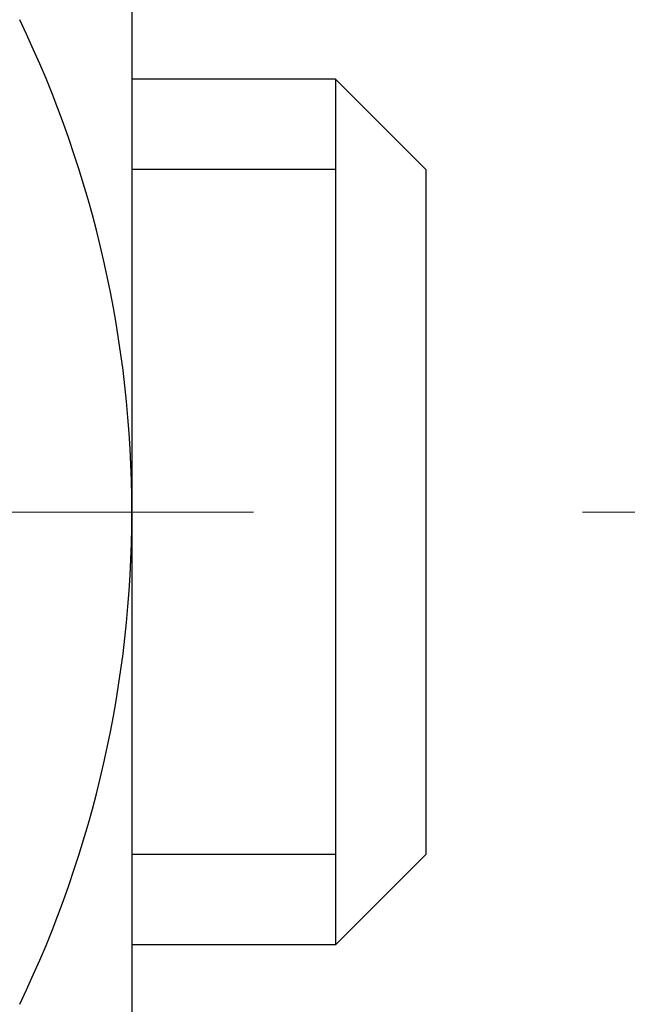
# Model space of a CAD drawing. Extents: x 13 to 3254, y -85 to 1977.
# Drawn here: x 179 to 180, y -61 to -60 of the extents above; entities that cross this region are included whole.
import ezdxf

# ---------------------------------------------------------------- set-up
doc = ezdxf.new("R2010")
doc.units = 0
doc.header["$LTSCALE"] = 5
doc.header["$MEASUREMENT"] = 0
doc.linetypes.add('CENTERX2', pattern=[4, 2.5, -0.5, 0.5, -0.5])
doc.layers.get('DEFPOINTS').update_dxf_attribs({"linetype": 'CONTINUOUS'})
for name, color, linetype, lineweight in [('CENTERLINE - L', 1, 'CENTERX2', 18), ('CONCRETE - H', 130, 'CONTINUOUS', 9), ('DECK COAT - H', 20, 'CONTINUOUS', 20), ('DIMS', 50, 'CONTINUOUS', 25), ('MIG FOOT - H', 251, 'CONTINUOUS', 20), ('MIG RETAINER - H', 251, 'CONTINUOUS', 20), ('PVC SIDESHEET - H', 170, 'CONTINUOUS', 20), ('SCREW - L', 1, 'CONTINUOUS', 25)]:
    doc.layers.add(name, color=color, linetype=linetype, lineweight=lineweight)
doc.dimstyles.get("Standard").update_dxf_attribs({"dimtxt": 0.18, "dimasz": 0.18, "dimexe": 0.18, "dimexo": 0.0625, "dimgap": 0.09, "dimtad": 0, "dimtih": 1, "dimtoh": 1, "dimdec": 4, "dimzin": 0, "dimdsep": 46, "dimtxsty": 'Standard', "dimcen": 0.09, "dimadec": 0, "dimazin": 0, "dimtfac": 1, "dimtdec": 4, "dimtofl": 0, "dimtmove": 0, "dimatfit": 3, "dimfxl": 1, "dimtolj": 1, "dimtzin": 0, "dimarcsym": 0})
pattern_1 = [(45, (-5.002386927800956, -202.2904333713735), (-0.003479849246914297, 0.003479849246914297), [])]

# ---------------------------------------------------------------- blocks, each defined once
blk = doc.blocks.new('*D42')
at = {"layer": 'DEFPOINTS', "color": 0, "transparency": 16777216}
for p in [(184.2837935231585, -58.57390142941688), (178.7837935231605, -63.57393459997562), (186.670233049148, -63.57393459997562)]:
    blk.add_point(p, dxfattribs=at)
at = {"layer": 'DIMS', "color": 0, "lineweight": -2, "transparency": 16777216}
for p, q in [((184.5937935231585, -58.57390142941688), (186.980233049148, -58.57390142941688)), ((186.670233049148, -58.88390142941688), (186.670233049148, -60.3989021971262)), ((186.670233049148, -63.26393459997561), (186.670233049148, -61.84556886379287)), ((179.0937935231605, -63.57393459997562), (186.980233049148, -63.57393459997562))]:
    blk.add_line(p, q, dxfattribs=at)
at = {"layer": 'DIMS', "color": 0, "transparency": 16777216}
for points in [[(186.6185663824813, -58.88390142941688), (186.7218997158147, -58.88390142941688), (186.670233049148, -58.57390142941688)], [(186.6185663824813, -63.26393459997561), (186.7218997158147, -63.26393459997561), (186.670233049148, -63.57393459997562)]]:
    blk.add_solid(points, dxfattribs=at)
at = {"layer": 'DIMS', "color": 0, "transparency": 16777216, "insert": (186.670233049148, -61.12223553045951), "char_height": 0.31, "attachment_point": 5}
blk.add_mtext('\\A1;5 IN\\P [127.0mm]', dxfattribs=at)
blk = doc.blocks.new('*D45')
at = {"layer": 'DEFPOINTS', "color": 0, "transparency": 16777216}
for p in [(188.2837935231609, -59.07386891490839), (178.7838002040783, -59.994516420759), (178.7838002040783, -61.07393535805308)]:
    blk.add_point(p, dxfattribs=at)
at = {"layer": 'DIMS', "color": 0, "lineweight": -2, "transparency": 16777216}
for p, q in [((188.2837935231609, -59.38386891490839), (188.2837935231609, -60.304516420759)), ((178.7838002040783, -60.76393535805308), (178.7838002040783, -59.684516420759)), ((179.0938002040783, -59.994516420759), (182.5401363267671, -59.994516420759)), ((187.9737935231609, -59.994516420759), (185.6401363267672, -59.994516420759))]:
    blk.add_line(p, q, dxfattribs=at)
at = {"layer": 'DIMS', "color": 0, "transparency": 16777216}
for points in [[(179.0938002040783, -59.94284975409233), (179.0938002040783, -60.04618308742567), (178.7838002040783, -59.994516420759)], [(187.9737935231609, -59.94284975409233), (187.9737935231609, -60.04618308742567), (188.2837935231609, -59.994516420759)]]:
    blk.add_solid(points, dxfattribs=at)
at = {"layer": 'DIMS', "color": 0, "transparency": 16777216, "insert": (184.0901363267672, -59.994516420759), "char_height": 0.31, "attachment_point": 5}
blk.add_mtext('\\A1;9 1/2 IN\\P [241.3mm]', dxfattribs=at)

msp = doc.modelspace()

# ---------------------------------------------------------------- hatches: boundary and pattern name
at = {"layer": 'CONCRETE - H'}
h = msp.add_hatch(dxfattribs=at)
h.set_pattern_fill('AR-CONC', color=256, scale=0.217)
h.set_pattern_definition([(49.99999999999999, (0, 0), (1.556454596243635, -0.1361721329122314), [0.16275, -1.79025]), (355, (0, 0), (-0.30109039394021, 1.632256930129026), [0.1302, -1.4322]), (100.45144446, (0.12970454777, -0.01134767648), (1.255364197397833, 1.496084780401926), [0.13831621664, -1.52147838304]), (46.18420000000002, (0, 0.434), (2.315913687557312, -0.3591768393209761), [0.244125, -2.685375]), (96.63563549, (0.19299273665, 0.40406852381), (2.028216422113076, 2.113837363680775), [0.20747444214, -2.282218859199999]), (351.1841639899999, (0, 0.434), (2.028216420768858, 2.113837362585878), [0.1953, -2.14830000217]), (21, (0.217, 0.3255), (1.295288303097062, -0.8736829927437852), [0.16275, -1.79025]), (326.0000000000001, (0.217, 0.3255), (0.5279942702698324, 1.573575597751671), [0.1302, -1.4322]), (71.45144474, (0.32494069118, 0.25269308442), (1.823282557504037, 0.6998926015897878), [0.1383162123, -1.52147838304]), (37.50000000000001, (0, 0), (0.02638688603852075, 0.7223796628139459), [0, -1.41484, 0, -1.4539, 0, -1.437625]), (7.499999999999999, (0, 0), (0.5708608962494625, 0.8558734147847217), [0, -0.82894, 0, -1.38229, 0, -0.547925]), (327.5, (-0.48391, 0), (1.158394686494127, -0.04894407166360407), [0, -0.5425, 0, -1.6926, 0, -2.24595]), (317.5, (-0.70091, 0), (1.265513987472978, 0.2172278116611295), [0, -0.70525, 0, -1.12406, 0, -1.59495])])
edge = h.paths.add_edge_path()
edge.add_spline(control_points=[(188.5386857454838, -58.57393459997579), (188.6765897746629, -58.90643566067121), (189.1790641183596, -60.1037336885292), (186.3078308905291, -59.363770242737), (185.3302695960517, -61.45822639519876), (185.6349916802665, -62.65627066375384), (185.895009134752, -63.28464890318628)], knot_values=[0, 0, 0, 0, 0.8976278745051537, 3.234769126600763, 4.894874835587563, 6.877130241027118, 6.877130241027118, 6.877130241027118, 6.877130241027118], degree=3, periodic=0)
edge.add_line((185.8949988687899, -63.28464890318649), (185.40200748273, -63.28464890318787))
edge.add_line((185.40200748273, -63.28464890318787), (185.40200748273, -63.08779889467486))
edge.add_line((185.40200748273, -63.08779889467486), (184.73232378273, -63.08779889467485))
edge.add_arc((184.73232378273, -63.04842889467512), 0.03936999999973523, 239.9999999998962, 270.00000000012403, ccw=False)
edge.add_line((184.71263878273, -63.08252431482184), (184.5768778751121, -63.00414271826319))
edge.add_arc((184.5217598751125, -63.09960989467443), 0.1102359999995308, 420.000000000068, 449.9999999999704)
edge.add_line((184.5217598751125, -62.9893738946749), (183.6138019340836, -62.9893738946749))
edge.add_arc((183.6138019340835, -62.95000389467479), 0.03937000000011182, 239.9999999667406, 270.00000000008276, ccw=False)
edge.add_line((183.5941169340637, -62.98409931481045), (182.9140297479245, -62.59145131200414))
edge.add_arc((182.8540298071971, -62.69537439467928), 0.1199999999999835, 420.0000326786826, 450)
edge.add_line((182.8540298071971, -62.57537439467929), (182.6425884246375, -62.5753743946792))
edge.add_arc((182.6425884246374, -62.53600439467906), 0.03937000000014024, 225.0000000000073, 270.0000000001654, ccw=False)
edge.add_line((182.614749630662, -62.56384318865447), (182.4982831065296, -62.44737666452203))
edge.add_arc((182.2485811322227, -62.69707863882845), 0.3531319186158823, 404.9999999999356, 436.0979991088823)
edge.add_arc((181.9592965391396, -63.86584841226868), 1.557170273114089, 436.0979991089303, 463.902000891074)
edge.add_arc((181.670011946056, -62.69707863882906), 0.3531319186163584, 463.9020008910368, 495.0000000000073)
edge.add_line((181.420309971749, -62.44737666452205), (181.3038434476163, -62.5638431886545))
edge.add_arc((181.2760046536411, -62.53600439467939), 0.03936999999978212, 270, 315.00000000009504, ccw=False)
edge.add_line((181.2760046536411, -62.57537439467917), (179.5650995511569, -62.5753743946792))
edge.add_arc((179.565099551157, -62.5360043946792), 0.03937000000000523, 179.9999999999793, 269.99999999991724, ccw=False)
edge.add_line((179.525729551157, -62.53600439467918), (179.5257295511572, -61.2315208373082))
edge.add_line((179.5257295511572, -61.2315208373082), (179.5257295511569, -61.22022226907167))
edge.add_arc((179.5650995511569, -61.22022226907171), 0.03937000000004787, 467.30237723696587, 539.999999999938, ccw=False)
edge.add_line((179.5533903427867, -61.18263382218511), (179.5706632838802, -61.17610782539028))
edge.add_line((179.5706632838802, -61.17610782539028), (179.5878398800546, -61.16939344532189))
edge.add_line((179.5878398800546, -61.16939344532189), (179.604823786391, -61.16230229870642))
edge.add_line((179.604823786391, -61.16230229870642), (179.6215186579706, -61.15464600227035))
edge.add_line((179.6215186579706, -61.15464600227035), (179.6378281498742, -61.14623617274013))
edge.add_line((179.6378281498742, -61.14623617274013), (179.6536670641991, -61.13692060101918))
edge.add_line((179.6536670641991, -61.13692060101918), (179.669007593509, -61.12673332093949))
edge.add_line((179.669007593509, -61.12673332093949), (179.6838403476749, -61.1157681339793))
edge.add_line((179.6838403476749, -61.1157681339793), (179.6981559450962, -61.10411886929425))
edge.add_line((179.6981559450962, -61.10411886929425), (179.7119450006909, -61.0918793048133))
edge.add_line((179.7119450006909, -61.0918793048133), (179.7251962798745, -61.07911600321607))
edge.add_line((179.7251962798745, -61.07911600321607), (179.7378936614273, -61.06582362033033))
edge.add_line((179.7378936614273, -61.06582362033033), (179.7500237890209, -61.05199554424634))
edge.add_line((179.7500237890209, -61.05199554424634), (179.7615865796105, -61.03766417506129))
edge.add_line((179.7615865796105, -61.03766417506129), (179.7725850406921, -61.02287099639604))
edge.add_line((179.7725850406921, -61.02287099639604), (179.7830221797615, -61.00765749187129))
edge.add_line((179.7830221797615, -61.00765749187129), (179.7929010043145, -60.99206514510782))
edge.add_line((179.7929010043145, -60.99206514510782), (179.8022245218472, -60.97613543972646))
edge.add_line((179.8022245218472, -60.97613543972646), (179.8109958034887, -60.95990981747259))
edge.add_line((179.8109958034887, -60.95990981747259), (179.8192230480441, -60.94342634571304))
edge.add_line((179.8192230480441, -60.94342634571304), (179.8269232637526, -60.92671729457545))
edge.add_line((179.8269232637526, -60.92671729457545), (179.8341143271371, -60.90981436279414))
edge.add_line((179.8341143271371, -60.90981436279414), (179.8408145913581, -60.89274776360169))
edge.add_line((179.8408145913581, -60.89274776360169), (179.8470469671191, -60.87553350606426))
edge.add_line((179.8470469671191, -60.87553350606426), (179.852836897225, -60.85817970762822))
edge.add_line((179.852836897225, -60.85817970762822), (179.858209851625, -60.84069440114347))
edge.add_line((179.858209851625, -60.84069440114347), (179.8631913002674, -60.82308561945992))
edge.add_line((179.8631913002674, -60.82308561945992), (179.8678067131013, -60.80536139542748))
edge.add_line((179.8678067131013, -60.80536139542748), (179.8720815600753, -60.78752976189604))
edge.add_line((179.8720815600753, -60.78752976189604), (179.8760413111382, -60.76959875171552))
edge.add_line((179.8760413111382, -60.76959875171552), (179.8797114362386, -60.75157639773583))
edge.add_line((179.8797114362386, -60.75157639773583), (179.8831174053255, -60.73347073280688))
edge.add_line((179.8831174053255, -60.73347073280688), (179.8862846883475, -60.71528978977854))
edge.add_line((179.8862846883475, -60.71528978977854), (179.8892387552535, -60.69704160150074))
edge.add_line((179.8892387552535, -60.69704160150074), (179.8920050759921, -60.6787342008234))
edge.add_line((179.8920050759921, -60.6787342008234), (179.8946091205121, -60.66037562059641))
edge.add_line((179.8946091205121, -60.66037562059641), (179.8970763587624, -60.64197389366969))
edge.add_line((179.8970763587624, -60.64197389366969), (179.8994322606916, -60.6235370528931))
edge.add_line((179.8994322606916, -60.6235370528931), (179.9017022962485, -60.60507313111658))
edge.add_line((179.9017022962485, -60.60507313111658), (179.9039119353818, -60.58659016119007))
edge.add_line((179.9039119353818, -60.58659016119007), (179.9060866480403, -60.56809617596342))
edge.add_line((179.9060866480403, -60.56809617596342), (179.9060866480403, -60.55436084363338))
edge.add_line((179.9060866480403, -60.55436084363338), (179.9039119353818, -60.53586685840672))
edge.add_line((179.9039119353818, -60.53586685840672), (179.9017022962485, -60.51738388848018))
edge.add_line((179.9017022962485, -60.51738388848018), (179.8994322606916, -60.49891996670367))
edge.add_line((179.8994322606916, -60.49891996670367), (179.8970763587624, -60.48048312592708))
edge.add_line((179.8970763587624, -60.48048312592708), (179.8946091205121, -60.46208139900035))
edge.add_line((179.8946091205121, -60.46208139900035), (179.8920050759921, -60.44372281877337))
edge.add_line((179.8920050759921, -60.44372281877337), (179.8892387552535, -60.42541541809602))
edge.add_line((179.8892387552535, -60.42541541809602), (179.8862846883475, -60.40716722981823))
edge.add_line((179.8862846883475, -60.40716722981823), (179.8831174053255, -60.38898628678992))
edge.add_line((179.8831174053255, -60.38898628678992), (179.8797114362386, -60.37088062186093))
edge.add_line((179.8797114362386, -60.37088062186093), (179.8760413111382, -60.35285826788125))
edge.add_line((179.8760413111382, -60.35285826788125), (179.8720815600753, -60.33492725770076))
edge.add_line((179.8720815600753, -60.33492725770076), (179.8678067131013, -60.31709562416931))
edge.add_line((179.8678067131013, -60.31709562416931), (179.8631913002674, -60.29937140013688))
edge.add_line((179.8631913002674, -60.29937140013688), (179.858209851625, -60.28176261845333))
edge.add_line((179.858209851625, -60.28176261845333), (179.852836897225, -60.26427731196857))
edge.add_line((179.852836897225, -60.26427731196857), (179.8470469671191, -60.24692351353254))
edge.add_line((179.8470469671191, -60.24692351353254), (179.8408145913581, -60.2297092559951))
edge.add_line((179.8408145913581, -60.2297092559951), (179.8341143271371, -60.21264265680263))
edge.add_line((179.8341143271371, -60.21264265680263), (179.8269232637526, -60.19573972502131))
edge.add_line((179.8269232637526, -60.19573972502131), (179.8192230480441, -60.17903067388373))
edge.add_line((179.8192230480441, -60.17903067388373), (179.8109958034887, -60.16254720212417))
edge.add_line((179.8109958034887, -60.16254720212417), (179.8022245218471, -60.1463215798703))
edge.add_line((179.8022245218471, -60.1463215798703), (179.7929010043145, -60.13039187448892))
edge.add_line((179.7929010043145, -60.13039187448892), (179.7830221797614, -60.11479952772548))
edge.add_line((179.7830221797614, -60.11479952772548), (179.772585040692, -60.09958602320073))
edge.add_line((179.772585040692, -60.09958602320073), (179.7615865796104, -60.08479284453544))
edge.add_line((179.7615865796104, -60.08479284453544), (179.7500237890209, -60.07046147535043))
edge.add_line((179.7500237890209, -60.07046147535043), (179.7378936614273, -60.05663339926643))
edge.add_line((179.7378936614273, -60.05663339926643), (179.7251962798744, -60.04334101638072))
edge.add_line((179.7251962798744, -60.04334101638072), (179.7119450006909, -60.03057771478349))
edge.add_line((179.7119450006909, -60.03057771478349), (179.6981559450961, -60.01833815030251))
edge.add_line((179.6981559450961, -60.01833815030251), (179.6838403476749, -60.00668888561749))
edge.add_line((179.6838403476749, -60.00668888561749), (179.669007593509, -59.9957236986573))
edge.add_line((179.669007593509, -59.9957236986573), (179.6536670641991, -59.98553641857761))
edge.add_line((179.6536670641991, -59.98553641857761), (179.6378281498742, -59.97622084685663))
edge.add_line((179.6378281498742, -59.97622084685663), (179.6215186579705, -59.96781101732644))
edge.add_line((179.6215186579705, -59.96781101732644), (179.604823786391, -59.96015472089037))
edge.add_line((179.604823786391, -59.96015472089037), (179.5878398800546, -59.95306357427491))
edge.add_line((179.5878398800546, -59.95306357427491), (179.5706632838802, -59.94634919420652))
edge.add_line((179.5706632838802, -59.94634919420652), (179.5533903427867, -59.93982319741168))
edge.add_arc((179.565099551157, -59.90223475052504), 0.03937000000010585, 180.0000000000414, 252.69762276297348, ccw=False)
edge.add_line((179.5257295511569, -59.90223475052507), (179.5257295511569, -59.71299970166636))
edge.add_line((179.5257295511569, -59.71299970166636), (179.4273045511572, -59.71299970166636))
edge.add_line((179.4273045511572, -59.71299970166636), (179.4275686547633, -59.71299970166637))
edge.add_arc((179.4666745511572, -59.70844714554615), 0.03936999999996848, 122.9031521393446, 186.6402612610763, ccw=False)
edge.add_line((179.4452879545213, -59.67539248801754), (179.7605058949771, -59.47144425654451))
edge.add_arc((179.5828160511557, -59.27275190311681), 0.2665564328766554, 311.8061494065296, 360.0000000001619)
edge.add_line((179.8493724840324, -59.27275190311605), (179.8493724840322, -59.22353830076646))
edge.add_line((179.8493724840322, -59.22353830076646), (179.9391161889413, -59.22353830076646))
edge.add_line((179.9391161889413, -59.22353830076646), (179.9391161889413, -59.27723217335689))
edge.add_line((179.9391161889413, -59.27723217335689), (180.1379350865793, -59.27723217335691))
edge.add_arc((180.1379350865793, -59.19849201587658), 0.07874015748032548, 270, 359.9999999999948)
edge.add_line((180.2166752440596, -59.19849201587659), (180.2166752440596, -59.07386891490839))
edge.add_line((180.2166752440596, -59.07386891490839), (188.2837935231611, -59.07386891490839))
edge.add_line((188.2837935231611, -59.07386891490839), (188.2837935231611, -58.57393459997579))
edge.add_line((188.2837935231611, -58.57393459997579), (188.5386857454838, -58.57393459997579))
h.paths.add_polyline_path([(182.9276363267672, -60.48534975409233), (185.4076363267671, -60.48534975409233), (185.4076363267671, -59.50368308742566), (182.9276363267672, -59.50368308742566)], flags=24)
at = {"layer": 'DECK COAT - H'}
h = msp.add_hatch(dxfattribs=at)
h.set_pattern_fill('ANSI31', color=256, scale=0.03937, style=0)
h.set_pattern_definition(pattern_1)
h.paths.add_polyline_path([(179.6311047967258, -60.61924671132068), (179.6315884735107, -60.61566967551282), (179.6320678928795, -60.61208379060419), (179.6325433350399, -60.60848895273843), (179.6330150801993, -60.60488505805908), (179.6334834085655, -60.60127200270976), (179.6339485990651, -60.59764969573088), (179.6344108832507, -60.59401859329689), (179.6348705280165, -60.59037899445811), (179.6353278293978, -60.58673093893653), (179.63578308343, -60.58307446645416), (179.6362365861484, -60.57940961673303), (179.6366886335883, -60.57573642949511), (179.6371395217849, -60.57205494446247), (179.6375863619789, -60.56839131340497, 0.06075811873688682), (179.6375895467733, -60.55409181823991), (179.6371395217847, -60.55040207513441), (179.6366886335881, -60.54672059010174), (179.6362365861483, -60.54304740286385), (179.63578308343, -60.53938255314272), (179.6353278293978, -60.53572608066035), (179.6348705280165, -60.53207802513877), (179.6344108832507, -60.52843842629999), (179.6337774033884, -60.52346263361189), (179.7046709308756, -60.51919248443632), (179.7049434052201, -60.52133708406494), (179.7056283773035, -60.52679009767344), (179.7063072079387, -60.53224862292829), (179.7069808714896, -60.53771257012876), (179.7076503423207, -60.543181849574), (179.708316594796, -60.54865637156318), (179.7089806032796, -60.55413604639553, -0.0603675126623075), (179.7089777788245, -60.56834428178301), (179.708316594796, -60.57380064803372), (179.7076503423207, -60.57927517002294), (179.7069808714897, -60.58474444946815), (179.7063072079387, -60.59020839666861), (179.7056283773035, -60.5956669219235), (179.7049434052203, -60.60111993553197), (179.7042513050321, -60.60656733942868), (179.7035510986317, -60.61200903589013), (179.7028418421654, -60.61744494640466), (179.7021225922846, -60.62287499276836), (179.7013924056412, -60.62829909677738), (179.7006503388872, -60.63371718022786), (179.6998954486741, -60.63912916491587), (179.6991267916538, -60.64453497263757), (179.6983434244782, -60.64993452518907), (179.6975444037989, -60.65532774436649), (179.6967287862679, -60.66071455196594), (179.6958956285369, -60.66609486978355), (179.6950439872576, -60.67146861961548), (179.6941729190821, -60.67683572325778), (179.6932814806618, -60.68219610250661), (179.6923687286489, -60.6875496791581), (179.6914337196949, -60.69289637500835), (179.6904758863702, -60.69823764731778), (179.6894946037881, -60.70357446035312), (179.6884887887506, -60.70890576862392), (179.6874573578594, -60.71423052579165), (179.6863992277167, -60.71954768551781), (179.6853133149241, -60.72485620146382), (179.6841985360839, -60.73015502729119), (179.6830538077979, -60.73544311666136), (179.681878046668, -60.7407194232358), (179.6806701692963, -60.74598290067603), (179.6794290922846, -60.75123250264345), (179.6781537322348, -60.75646718279957), (179.676843005749, -60.76168589480586), (179.6756322648526, -60.7663607898604), (179.6078282692667, -60.74552302843394), (179.6086739679207, -60.74219709310917), (179.6094754254586, -60.73897896051939), (179.6102642421096, -60.73574560915891), (179.611040644604, -60.73249740216666), (179.6118048596718, -60.72923470268158), (179.6125571140435, -60.72595787384257), (179.6132976344492, -60.72266727878853), (179.6140266476193, -60.71936328065844), (179.614744380284, -60.71604624259122), (179.6154510591735, -60.71271652772573), (179.6161469110181, -60.70937449920093), (179.6168321625481, -60.70602052015575), (179.6175070404936, -60.70265495372909), (179.6181717715852, -60.6992781630599), (179.6188265825528, -60.69589051128709), (179.6194717001269, -60.69249236154958), (179.6201073510376, -60.6890840769863), (179.6207337620153, -60.68566602073615), (179.6213511597901, -60.68223855593807), (179.621959385558, -60.67880304451138), (179.6225583101789, -60.67536055338401), (179.6231482138544, -60.67191097871502), (179.6237293767925, -60.66845421664799), (179.6243020792004, -60.66499016332649), (179.6248666012859, -60.66151871489411), (179.6254232232565, -60.65803976749443), (179.6259722253198, -60.65455321727104), (179.6265138876835, -60.65105896036751), (179.6270484905552, -60.64755689292743), (179.6275763141423, -60.64404691109438), (179.6280976386527, -60.64052891101194), (179.6286127442938, -60.63700278882369), (179.6291219112731, -60.63346844067321), (179.6296254197984, -60.6299257627041), (179.6301235500773, -60.62637465105992), (179.6306165823171, -60.62281500188426)])
h.paths.add_polyline_path([(179.5258240926709, -60.223955820402), (179.5240009134976, -60.2223977462739), (179.5221741990806, -60.2208818776203), (179.5203449066058, -60.21940879661231), (179.5185139932591, -60.21797908542111), (179.5166824426146, -60.21659333430817), (179.514851863433, -60.21525226354696), (179.513023782677, -60.21395641754161), (179.5111995435614, -60.21270626286933), (179.5093804893016, -60.21150226610744), (179.5075682494908, -60.21034504099008), (179.5057672576121, -60.20923652784806), (179.5039770462167, -60.20817589873842), (179.5021955599991, -60.20716147913986), (179.5004207436535, -60.20619159453115), (179.4986517259612, -60.20526502228357), (179.4968922875835, -60.20438221659855), (179.4951246932324, -60.20353522744297), (179.4933266763174, -60.2027143553308), (179.4914759702478, -60.20190990077596), (179.4895504084313, -60.20111235009021), (179.4875363944645, -60.20031703406887), (179.4854335359404, -60.19952441094036), (179.483242484731, -60.19873517998609), (179.4809638927078, -60.19795004048761), (179.478598411743, -60.19716969172639), (179.4761470694913, -60.19639495160105), (179.4736129197766, -60.19562683209735), (179.4709968788409, -60.19486494692195), (179.4682994032017, -60.19410870888599), (179.4655209493764, -60.19335753080061), (179.4626619738822, -60.19261082547699), (179.4597229332367, -60.19186800572625), (179.4567042839571, -60.19112848435957), (179.4536064825608, -60.19039167418809), (179.4504294586783, -60.18965655796099), (179.4471729751224, -60.18892079980303), (179.4438388928324, -60.18818258769731), (179.4404291736994, -60.18744016024475), (179.4369457796146, -60.18669175604624), (179.4333906724691, -60.18593561370263), (179.429765814154, -60.18516997181486), (179.4281454671546, -60.18480545726455, -0.01216223081922574), (179.4182188630936, -60.18268943401308), (179.4385361450374, -60.11462395973878, 0.00498223423146265), (179.441229786716, -60.11515784038055), (179.4461116913109, -60.1161920542274), (179.4515286279735, -60.1173410423991), (179.4568968717097, -60.1184969310432), (179.4622129416919, -60.11966731502586), (179.4674733570923, -60.12085978921316), (179.4726742039351, -60.12208214741609), (179.4778112281469, -60.1233417447615), (179.4828816810812, -60.12464464928668), (179.487882890039, -60.12599687840274), (179.4928121823213, -60.12740444952091), (179.4976668852289, -60.12887338005227), (179.5024443260629, -60.13040968740806), (179.507141832124, -60.13201938899938), (179.5117567307133, -60.13370850223744), (179.5162863491318, -60.13548304453336), (179.5207283109691, -60.13734921030856), (179.525096656381, -60.13932084294818), (179.5294051177916, -60.14140527296341), (179.533660425352, -60.14360451785647), (179.5378693092136, -60.14592059512968), (179.5420384995275, -60.14835552228531), (179.5461746376931, -60.15091126783763), (179.5502737316659, -60.15358385355553), (179.5543291340517, -60.15636758505512), (179.5583390400313, -60.15925939085015), (179.5623016447856, -60.16225619945455), (179.5662151434955, -60.16535493938208), (179.5700777308887, -60.16855253981409), (179.5738874533764, -60.17184604022559), (179.5776424116082, -60.17523201324526), (179.5813408363743, -60.17870675357973), (179.5849809584644, -60.18226655593553), (179.5885610086684, -60.1859077150193), (179.592079217776, -60.18962652553758), (179.5955338165773, -60.19341928219698), (179.5989230358621, -60.19728227970408), (179.6022451064202, -60.20121181276544), (179.6054982590416, -60.20520417608766), (179.608680724516, -60.20925566437732), (179.6117907336333, -60.21336257234101), (179.6148262107204, -60.21752099523248), (179.6177869502761, -60.22172872100246), (179.6206742186945, -60.22598476768597), (179.6234892842228, -60.23028815479758), (179.6262334151082, -60.23463790185188), (179.6289078795974, -60.23903302836338), (179.6315139459378, -60.2434725538467), (179.6340528823762, -60.24795549781633), (179.6365259571599, -60.25248087978692), (179.6389344385357, -60.25704771927299), (179.6412795947509, -60.26165503578908), (179.6435626940524, -60.26630184884978), (179.6457850046872, -60.27098717796964), (179.6479477949026, -60.27571004266325), (179.6484639633557, -60.27687735933641), (179.5837447893251, -60.30573943084617), (179.5828546984135, -60.30375548428874), (179.5816482951461, -60.30112996796645), (179.5804242648153, -60.29852918096724), (179.5791824086893, -60.29595323207973), (179.5779227047306, -60.29340244508997), (179.5766453294338, -60.29087731250674), (179.5753500907524, -60.28837781569244), (179.5740367839479, -60.28590391955261), (179.5727052042823, -60.28345558899277), (179.5713551470174, -60.28103278891838), (179.569986407415, -60.27863548423501), (179.5685987807369, -60.27626363984815), (179.5671920622448, -60.27391722066331), (179.5657660472007, -60.27159619158603), (179.5643205308663, -60.26930051752181), (179.5628553085034, -60.26703016337613), (179.5613701753738, -60.26478509405457), (179.5598649267393, -60.2625652744626), (179.5583389118198, -60.26037016547907), (179.5567892214526, -60.25819663859578), (179.5552161349695, -60.25604510591189), (179.5536205843466, -60.2539167119822), (179.5520035015596, -60.25181260136149), (179.5503658185846, -60.24973391860458), (179.5487084673974, -60.24768180826622), (179.547032379974, -60.2456574149012), (179.5453384882903, -60.24366188306432), (179.543627724322, -60.24169635731037), (179.5419010200454, -60.23976198219411), (179.5401593074361, -60.23785990227036), (179.5384035184701, -60.23599126209389), (179.5366345851233, -60.23415720621948), (179.5348534583764, -60.23235889717041), (179.5330623132099, -60.23059852823677), (179.5312628468701, -60.22887745392195), (179.5294560165432, -60.22719625639716), (179.5276427794149, -60.22555551783346)])
h.paths.add_polyline_path([(179.2580105191961, -59.71299970166648), (179.3288765191962, -59.71299970166642), (179.3288765191962, -59.88332950324333), (179.2580105191961, -59.88332950324327)])
h = msp.add_hatch(dxfattribs=at)
h.set_pattern_fill('ANSI31', color=256, scale=0.03937, style=0)
h.set_pattern_definition(pattern_1)
h.paths.add_polyline_path([(179.454860519201, -62.17639923070796), (179.525726519201, -62.17639923070801), (179.5257265192008, -62.41261923070802), (179.4548605192008, -62.41261923070796)])
h.paths.add_polyline_path([(179.4548605192012, -61.70395923070795), (179.5257265192012, -61.70395923070801), (179.5257265192011, -61.94017923070801), (179.4548605192011, -61.94017923070795)])
h.paths.add_polyline_path([(179.4548605192014, -61.23152083730825), (179.5257265192014, -61.23152083730831), (179.5257265192013, -61.46773923070801), (179.4548605192013, -61.46773923070795)])
h.paths.add_polyline_path([(179.7247561050012, -60.96723721014045), (179.7348105844846, -60.95115621188405), (179.7442088375499, -60.93469193366052), (179.7529767884969, -60.91786997685399), (179.7611397941373, -60.90072170993933), (179.768723204565, -60.88327856965869), (179.7757523698742, -60.86557199275431), (179.7781174892413, -60.85904505256262), (179.843744389416, -60.88464708206477), (179.8408115593971, -60.8927477636018), (179.8341112951761, -60.90981436279425), (179.8269202317917, -60.92671729457557), (179.8192200160832, -60.94342634571315), (179.8109927715277, -60.95990981747271), (179.8022214898862, -60.97613543972658), (179.7928979723536, -60.99206514510793), (179.7830191478005, -61.0076574918714), (179.7725820087311, -61.02287099639615), (179.7615835476495, -61.03766417506141), (179.7500207570599, -61.05199554424645), (179.7378906294663, -61.06582362033045), (179.7251932479135, -61.07911600321619), (179.7119419687301, -61.09187930481342), (179.7064686203484, -61.09673760710855), (179.6596248776697, -61.04396561622171), (179.663843327853, -61.04034181701293), (179.6774928141643, -61.02703509504853), (179.6903992796894, -61.01293471979726), (179.7025715245775, -60.99818252321764), (179.7140184847823, -60.9829193880757)])
h.paths.add_polyline_path([(179.8352945341059, -60.56780055666367, 0.05548686241699283), (179.8353031299723, -60.55473368304452), (179.8332047781412, -60.53588335202916), (179.8310571767637, -60.51703798034886), (179.8288236960473, -60.49820125655351), (179.8264677061993, -60.47937686919308), (179.823952577427, -60.46056850681749), (179.8212416799379, -60.44177985797675), (179.8182983839396, -60.42301461122078), (179.8162173245825, -60.41087535892636), (179.8850035890387, -60.39983082524812), (179.8862816563866, -60.40716722981834), (179.8892357232925, -60.42541541809614), (179.8920020440311, -60.44372281877348), (179.8946060885511, -60.46208139900047), (179.8970733268015, -60.48048312592719), (179.8994292287306, -60.49891996670378), (179.9016992642875, -60.51738388848027), (179.9039089034208, -60.53586685840681), (179.9060836160793, -60.55436084363346, -0.05859327961190841), (179.9060767705797, -60.56815439081298), (179.9039089034208, -60.58659016119019), (179.9016992642875, -60.6050731311167), (179.8994292287306, -60.62353705289321), (179.8970733268015, -60.6419738936698), (179.8966903858523, -60.64483003242084), (179.8271581437006, -60.63756354642361), (179.8288236960473, -60.62425576304351), (179.8310571767637, -60.60541903924816), (179.8332047781412, -60.58657366756786)])
h.paths.add_polyline_path([(179.6774928141643, -60.09542192454852), (179.663843327853, -60.08211520258409), (179.6494420206065, -60.0697439658651), (179.634280784151, -60.05844830438751), (179.6183983109576, -60.04825047607703), (179.6007510401341, -60.03833109388667), (179.6380118836731, -59.97633069212738), (179.6536640322381, -59.98553641857772), (179.669004561548, -59.99572369865741), (179.6838373157139, -60.00668888561761), (179.6981529131352, -60.01833815030263), (179.7119419687299, -60.0305777147836), (179.7251932479135, -60.04334101638084), (179.7378906294663, -60.05663339926654), (179.7500207570599, -60.07046147535054), (179.7615835476495, -60.08479284453556), (179.772582008731, -60.09958602320084), (179.7830191478005, -60.11479952772559), (179.7928979723535, -60.13039187448904), (179.8022214898862, -60.14632157987042), (179.8109927715277, -60.16254720212429), (179.8123343271668, -60.16523503938755), (179.747956703591, -60.19495564175064), (179.7442088375499, -60.1877650859365), (179.7348105844846, -60.171300807713), (179.7247561050012, -60.15521980945657), (179.7140184847823, -60.13953763152132), (179.7025715245775, -60.12427449637941), (179.6903992796894, -60.10952229979979)])
h.paths.add_polyline_path([(179.4548605191958, -59.71299970166648), (179.525726519196, -59.71299970166648), (179.525726519196, -59.78834531278507), (179.4548605191958, -59.78834531278507)])
h.paths.add_polyline_path([(179.2580105192027, -61.8546747086889), (179.3288765192012, -61.85467470868896), (179.3288765192011, -62.09089470868896), (179.2580105192023, -62.09089470868891)])
h.paths.add_polyline_path([(179.2580105192038, -61.3822347086889), (179.3288765192015, -61.38223470868896), (179.3288765192014, -61.61845470868896), (179.2580105192032, -61.6184547086889)])
h.paths.add_polyline_path([(179.4281454671546, -60.93765156233242), (179.429765814154, -60.93728704778216), (179.4355038340681, -60.93607506430108), (179.4423381116154, -60.93460672569633), (179.4489524696315, -60.93314221500516), (179.4552317622734, -60.93168927977818), (179.4612540675578, -60.93021391016016), (179.4669690896694, -60.92872126447502), (179.4723615581054, -60.92720948446863), (179.4774140592281, -60.92567803404482), (179.4833100876027, -60.92373299263186), (179.4896068777545, -60.92135956548366), (179.4949918569742, -60.91901885285928), (179.5233595432705, -60.9839202146734), (179.5207283109691, -60.98510780928844), (179.5162863491318, -60.98697397506366), (179.5117567307133, -60.98874851735958), (179.507141832124, -60.99043763059764), (179.5024443260629, -60.99204733218896), (179.4976668852289, -60.99358363954475), (179.4928121823213, -60.99505257007611), (179.487882890039, -60.99646014119428), (179.4828816810812, -60.99781237031034), (179.4778112281469, -60.99911527483552), (179.4726742039351, -61.00037487218093), (179.4674733570923, -61.00159723038384), (179.4622129416919, -61.00278970457116), (179.4568968717097, -61.00396008855382), (179.4515286279736, -61.00511597719792), (179.4461116913109, -61.00626496536962), (179.441229786716, -61.00729917921642, 0.2906124959815097), (179.3332909827607, -61.10812604711604), (179.2646952783082, -61.09033224800901, -0.2906124959815037)])
at = {"layer": 'MIG FOOT - H'}
h = msp.add_hatch(dxfattribs=at)
h.set_pattern_fill('ANSI31', color=256, scale=1.9685, style=0)
h.set_pattern_definition([(45, (-769.2351202154739, -526.1366013254329), (-0.1739924623457148, 0.1739924623457148), [])])
h.paths.add_polyline_path([(179.1857920071827, -59.81594940319668), (179.0217920071827, -59.8159494031968), (179.0217920071831, -60.3784494031968), (179.1857920071828, -60.3784494031968)])
edge = h.paths.add_edge_path()
edge.add_line((179.1857920071831, -60.7534494031968), (179.0217920071831, -60.7534494031968))
edge.add_line((179.0217920071831, -60.7534494031968), (179.0217920071833, -62.6803194031968))
edge.add_arc((179.3761220071834, -62.68031940319675), 0.3543300000001182, 180.0000000000092, 269.9999999999816)
edge.add_line((179.3761220071833, -63.03464940319681), (181.7405419761832, -63.03464940319681))
edge.add_line((181.7405419761832, -63.03464940319681), (181.740541976183, -62.87064940319677))
edge.add_line((181.740541976183, -62.87064940319677), (179.3761220071833, -62.87064940319682))
edge.add_arc((179.3761220071831, -62.68031940319686), 0.1903299999999604, 179.9999999999829, 270.0000000000342, ccw=False)
edge.add_line((179.1857920071832, -62.6803194031968), (179.1857920071831, -60.7534494031968))
h.paths.add_polyline_path([(182.709292007183, -62.87064940319682), (182.178045038183, -62.87064940319694), (182.1780450381831, -63.03464940319692), (182.7092920071833, -63.03464940319692)])
at = {"layer": 'MIG RETAINER - H'}
h = msp.add_hatch(dxfattribs=at)
h.set_pattern_fill('ANSI31', color=256, scale=0.47, style=0)
h.set_pattern_definition([(45, (-769.2351202154737, -496.8354576318771), (-0.04154252339470966, 0.04154252339470967), [])])
h.paths.add_polyline_path([(178.7837920071846, -61.48309940319685), (178.7837920071832, -60.78683249606247), (178.8580883414652, -60.72224767800226), (179.0217920071831, -60.72224767800226), (179.0217920071836, -61.48309940319679)])
edge = h.paths.add_edge_path()
edge.add_arc((179.5637920071815, -59.03409940319456), 0.07800000000003138, 270.000000000501, 360.0000000000418)
edge.add_line((179.6417920071816, -59.0340994031945), (179.6417920071812, -58.77109940319743))
edge.add_arc((179.6617920071814, -58.7710994031972), 0.02000000000020918, 90.00000000195422, 180.0000000006514, ccw=False)
edge.add_line((179.6617920071807, -58.75109940319705), (179.7487920071806, -58.75109940319517))
edge.add_arc((179.7487920071813, -58.7810994031952), 0.03000000000002956, 2.1719870346714742e-10, 90.0000000013028, ccw=False)
edge.add_line((179.7787920071813, -58.78109940319509), (179.7787920071819, -59.31609940320216))
edge.add_arc((179.621792007182, -59.31609940320233), 0.1569999999999254, -90.00000000033191, 6.230038707144558e-11, ccw=False)
edge.add_line((179.6217920071811, -59.47309940320231), (179.4555316922238, -59.47309940320146))
edge.add_arc((179.4555316922345, -59.55183908823297), 0.07873968503150763, 90.00000000777618, 177.4144840053407)
edge.add_arc((179.2619892331681, -59.5430994031973), 0.1149999999996634, 275.2124696742857, 357.41448399777784, ccw=False)
edge.add_arc((179.2706199184935, -59.6377065449508), 0.02000000000000517, 160.3257550186187, 275.2124696744299, ccw=False)
edge.add_arc((179.1405729520622, -59.59120893076256), 0.1181095275611714, 340.3257550185371, 642.6342225154141)
edge.add_arc((179.1707811122226, -59.72597431453353), 0.02000000000015042, -10.621520468789072, 102.63422251443592, ccw=False)
edge.add_arc((179.1127920071825, -59.71509940319579), 0.07899999999997757, 270.0000000008245, 349.3784795304081, ccw=False)
edge.add_line((179.1127920071836, -59.7940994031958), (179.0387920071824, -59.79409940319694))
edge.add_arc((179.0387920071826, -59.81109940319693), 0.01699999999999591, 90.00000000076633, 180)
edge.add_line((179.0217920071826, -59.81109940319693), (179.0217920071831, -60.4096511283915))
edge.add_line((179.0217920071831, -60.4096511283915), (178.8580883414652, -60.4096511283915))
edge.add_line((178.8580883414652, -60.4096511283915), (178.7837920071832, -60.34506631033123))
edge.add_line((178.7837920071832, -60.34506631033123), (178.7837920071813, -58.78109940319787))
edge.add_arc((178.8137920071811, -58.78109940319776), 0.02999999999985903, 90.00000000043423, 180.0000000002171, ccw=False)
edge.add_line((178.8137920071809, -58.75109940319784), (178.8787920071811, -58.75109940319722))
edge.add_arc((178.8787920071813, -58.7710994031972), 0.01999999999998181, 0, 90.00000000065143, ccw=False)
edge.add_line((178.8987920071813, -58.7710994031972), (178.8987920071816, -59.03409940319865))
edge.add_arc((178.9767920071816, -59.03409940319854), 0.07799999999997453, 180.0000000000835, 270.0000000004176)
edge.add_line((178.9767920071822, -59.11209940319851), (178.9807920071822, -59.11209940319851))
edge.add_arc((178.9807920071817, -59.03409940319865), 0.07799999999986085, 270.000000000334, 360.0000000001671)
edge.add_line((179.0587920071816, -59.03409940319843), (179.0587920071812, -58.77109940319777))
edge.add_arc((179.0787920071812, -58.77109940319777), 0.01999999999998181, 90.00000000032571, 180, ccw=False)
edge.add_line((179.0787920071811, -58.75109940319778), (179.2202386552374, -58.75109940319682))
edge.add_line((179.2202386552374, -58.75109940319682), (179.2202386552374, -59.08199460941405))
edge.add_line((179.2202386552374, -59.08199460941405), (179.2395242176352, -59.10132521631591))
edge.add_line((179.2395242176352, -59.10132521631591), (179.2395242176352, -59.17846746590119))
edge.add_line((179.2395242176352, -59.17846746590119), (179.2973809048238, -59.21703859069414))
edge.add_line((179.2973809048238, -59.21703859069414), (179.3552375920124, -59.17846746590119))
edge.add_line((179.3552375920124, -59.17846746590119), (179.3552375920124, -59.10132521631591))
edge.add_line((179.3552375920124, -59.10132521631591), (179.3745231544092, -59.08203965391989))
edge.add_line((179.3745231544092, -59.08203965391989), (179.3745231544092, -58.75109940319682))
edge.add_line((179.3745231544092, -58.75109940319682), (179.4617920071813, -58.75109940319665))
edge.add_arc((179.4617920071813, -58.77109940319663), 0.01999999999998181, 0, 90, ccw=False)
edge.add_line((179.4817920071812, -58.77109940319663), (179.4817920071816, -59.03409940319473))
edge.add_arc((179.5597920071817, -59.0340994031945), 0.07800000000008822, 180.000000000167, 270.000000000334)
edge.add_line((179.5597920071821, -59.11209940319459), (179.5637920071821, -59.11209940319459))
at = {"layer": 'PVC SIDESHEET - H'}
h = msp.add_hatch(dxfattribs=at)
h.set_pattern_fill('ANSI37', color=256, scale=0.59055, style=0)
h.set_pattern_definition([(45, (-10.05882516247419, -223.9528689052374), (-0.05219773870371446, 0.05219773870371446), []), (135, (-10.05882516247419, -223.9528689052374), (-0.05219773870371446, -0.05219773870371446), [])])
edge = h.paths.add_edge_path()
edge.add_arc((179.4666715191964, -61.14272510093541), 0.1102360000001283, 460.6398328217147, 539.9999999999261, ccw=False)
edge.add_line((179.4463181332123, -61.03438436356016), (179.4666359498937, -61.0300383704981))
edge.add_line((179.4666359498936, -61.0300383704981), (179.4867793324879, -61.02527590767646))
edge.add_line((179.4867793324879, -61.02527590767646), (179.5065738469079, -61.01968050533567))
edge.add_line((179.5065738469079, -61.01968050533567), (179.5258450590664, -61.01283569371616))
edge.add_line((179.5258450590664, -61.01283569371616), (179.544420031156, -61.00433276696496))
edge.add_line((179.544420031156, -61.00433276696496), (179.5621763294038, -60.99402507490346))
edge.add_line((179.5621763294038, -60.99402507490346), (179.5790530081882, -60.98208501748549))
edge.add_line((179.5790530081882, -60.98208501748549), (179.5949928416941, -60.96870429602392))
edge.add_line((179.5949928416941, -60.96870429602392), (179.6099386041067, -60.95407461183156))
edge.add_line((179.6099386041066, -60.95407461183156), (179.623833069611, -60.93838766622135))
edge.add_line((179.623833069611, -60.93838766622135), (179.6366190123921, -60.92183516050609))
edge.add_line((179.6366190123921, -60.92183516050609), (179.648250343386, -60.90459832474632))
edge.add_line((179.6482503433861, -60.90459832474632), (179.6587662849886, -60.88677817549582))
edge.add_line((179.6587662849886, -60.88677817549582), (179.6682455043543, -60.86843864164881))
edge.add_line((179.6682455043544, -60.86843864164881), (179.6767668821003, -60.84964345139259))
edge.add_line((179.6767668821001, -60.84964345139259), (179.6844092988433, -60.83045633291458))
edge.add_line((179.6844092988434, -60.83045633291458), (179.691251635201, -60.8109410144021))
edge.add_line((179.691251635201, -60.8109410144021), (179.6973727717902, -60.79116122404251))
edge.add_line((179.6973727717902, -60.79116122404251), (179.702851589228, -60.77118069002323))
edge.add_line((179.702851589228, -60.77118069002323), (179.7077669681317, -60.75106314053154))
edge.add_line((179.7077669681317, -60.75106314053154), (179.7121971933051, -60.73087107241689))
edge.add_line((179.7121971933051, -60.73087107241689), (179.7162068565605, -60.71063868389065))
edge.add_line((179.7162068565606, -60.71063868389065), (179.7198468626659, -60.69037188681763))
edge.add_line((179.7198468626659, -60.69037188681763), (179.7231675217652, -60.67007536418301))
edge.add_line((179.7231675217652, -60.67007536418301), (179.7262191440029, -60.64975379897193))
edge.add_line((179.7262191440029, -60.64975379897193), (179.7290520395232, -60.62941187416958))
edge.add_line((179.7290520395232, -60.62941187416958), (179.7317165184704, -60.60905427276113))
edge.add_line((179.7317165184704, -60.60905427276113), (179.7342628909886, -60.58868567773173))
edge.add_line((179.7342628909886, -60.58868567773173), (179.7367414672223, -60.5683107720666))
edge.add_arc((179.6781126808967, -60.56122850979851), 0.05905499999863137, 353.1121365470012, 366.8878634529987)
edge.add_line((179.7367414672223, -60.55414624753043), (179.7342628909886, -60.53377134186529))
edge.add_line((179.7342628909886, -60.53377134186529), (179.7317165184704, -60.51340274683589))
edge.add_line((179.7317165184704, -60.51340274683589), (179.7290520395232, -60.49304514542744))
edge.add_line((179.7290520395232, -60.49304514542744), (179.7262191440029, -60.47270322062509))
edge.add_line((179.7262191440029, -60.47270322062509), (179.7231675217651, -60.45238165541402))
edge.add_line((179.7231675217652, -60.45238165541402), (179.7198468626659, -60.43208513277939))
edge.add_line((179.7198468626659, -60.43208513277939), (179.7162068565606, -60.41181833570637))
edge.add_line((179.7162068565606, -60.41181833570637), (179.7121971933051, -60.39158594718013))
edge.add_line((179.7121971933051, -60.39158594718013), (179.7077669681317, -60.37139387906548))
edge.add_line((179.7077669681317, -60.37139387906548), (179.702851589228, -60.35127632957379))
edge.add_line((179.702851589228, -60.35127632957379), (179.6973727717902, -60.33129579555448))
edge.add_line((179.6973727717902, -60.33129579555448), (179.691251635201, -60.31151600519492))
edge.add_line((179.691251635201, -60.31151600519492), (179.6844092988434, -60.29200068668244))
edge.add_line((179.6844092988434, -60.29200068668244), (179.6767668821003, -60.27281356820443))
edge.add_line((179.6767668821001, -60.27281356820443), (179.6682455043543, -60.25401837794821))
edge.add_line((179.6682455043544, -60.25401837794821), (179.6587662849888, -60.2356788441012))
edge.add_line((179.6587662849886, -60.2356788441012), (179.6482503433861, -60.2178586948507))
edge.add_line((179.6482503433861, -60.2178586948507), (179.6366190123921, -60.20062185909093))
edge.add_line((179.6366190123921, -60.20062185909093), (179.623833069611, -60.18406935337568))
edge.add_line((179.623833069611, -60.18406935337568), (179.6099386041066, -60.16838240776546))
edge.add_line((179.6099386041066, -60.16838240776546), (179.594992841694, -60.15375272357311))
edge.add_line((179.5949928416941, -60.15375272357311), (179.5790530081883, -60.14037200211153))
edge.add_line((179.5790530081882, -60.14037200211153), (179.5621763294038, -60.12843194469356))
edge.add_line((179.5621763294038, -60.12843194469356), (179.544420031156, -60.11812425263206))
edge.add_line((179.544420031156, -60.11812425263206), (179.5258450590664, -60.10962132588087))
edge.add_line((179.5258450590664, -60.10962132588087), (179.5065738469079, -60.10277651426135))
edge.add_line((179.5065738469079, -60.10277651426135), (179.4867793324879, -60.09718111192056))
edge.add_line((179.4867793324879, -60.09718111192056), (179.4666359498936, -60.09241864909892))
edge.add_line((179.4666359498936, -60.09241864909892), (179.4463181332122, -60.08807265603686))
edge.add_arc((179.4666715191963, -59.97973191866173), 0.110235999999999, 179.9999999999852, 259.360167178347, ccw=False)
edge.add_line((179.3564355191963, -59.9797319186617), (179.3564355191965, -59.78231894186358))
edge.add_line((179.3564355191964, -59.78231894186358), (179.3564355191962, -59.70844714554663))
edge.add_arc((179.4666715191962, -59.70844714554606), 0.110235999999901, 122.90315213944501, 180.0000000002955, ccw=False)
edge.add_line((179.4067890486156, -59.61589410446608), (179.6527360721665, -59.45676464496675))
edge.add_arc((179.5828130191948, -59.27275190311671), 0.1968500000001499, 290.8063042784199, 360.0000000000992)
edge.add_line((179.779663019195, -59.27275190311637), (179.7796630191934, -58.77472140311637))
edge.add_arc((179.7560410191933, -58.77472140311646), 0.02362199999998893, 360.0000000002068, 450.0000000002069)
edge.add_line((179.7560410191933, -58.75109940311647), (179.3761205194298, -58.75109940311752))
edge.add_line((179.3761205194298, -58.75109940311752), (179.3761205194297, -58.69204428757133))
edge.add_line((179.3761205194295, -58.69204428757133), (179.4007266249872, -58.67235940312527))
edge.add_line((179.4007266249873, -58.67235940312527), (179.7391334520698, -58.67235940312433))
edge.add_arc((179.73913345207, -58.78259540312432), 0.1102359999999862, 360.0000000001625, 450.00000000014774, ccw=False)
edge.add_line((179.8493694520701, -58.78259540312401), (179.8493694520715, -59.27275190311617))
edge.add_arc((179.5828130191947, -59.2727519031168), 0.2665564328767118, 311.8061494065087, 360.0000000001344, ccw=False)
edge.add_line((179.7605028630161, -59.47144425654461), (179.4452849225605, -59.67539248801764))
edge.add_arc((179.4666715191963, -59.70844714554632), 0.039369999999998, 482.9031521392246, 540.0000000000828)
edge.add_line((179.4273015191962, -59.70844714554637), (179.4273015191964, -59.78231894186358))
edge.add_line((179.4273015191964, -59.78231894186358), (179.4273015191963, -59.96477704282258))
edge.add_arc((179.486356519197, -59.96477704282201), 0.05905500000076813, 180.0000000005515, 253.6672662414483)
edge.add_line((179.4697493667083, -60.02144886572638), (179.4930324937215, -60.02837846790975))
edge.add_line((179.4930324937215, -60.02837846790975), (179.5160900936932, -60.03563863225737))
edge.add_line((179.5160900936931, -60.03563863225737), (179.5387658738821, -60.04345844201536))
edge.add_line((179.5387658738821, -60.04345844201536), (179.5609035415475, -60.05206698042973))
edge.add_line((179.5609035415476, -60.05206698042973), (179.5823468039483, -60.06169333074659))
edge.add_line((179.5823468039483, -60.06169333074659), (179.6029393683431, -60.07256657621197))
edge.add_line((179.6029393683431, -60.07256657621197), (179.6225249419911, -60.0849158000719))
edge.add_line((179.6225249419911, -60.0849158000719), (179.640947263549, -60.09896999761413))
edge.add_line((179.640947263549, -60.09896999761413), (179.658092345349, -60.11483973779981))
edge.add_line((179.658092345349, -60.11483973779981), (179.673972004762, -60.13228315682009))
edge.add_line((179.6739720047619, -60.13228315682009), (179.6886213561367, -60.15099312624299))
edge.add_line((179.6886213561368, -60.15099312624299), (179.7020755138223, -60.17066251763642))
edge.add_line((179.7020755138223, -60.17066251763642), (179.7143699113838, -60.19098627782044))
edge.add_line((179.7143699113838, -60.19098627782044), (179.7255555918243, -60.21176083177996))
edge.add_line((179.7255555918243, -60.21176083177996), (179.7357059493031, -60.23292791110312))
edge.add_line((179.7357059493031, -60.23292791110312), (179.7448954081568, -60.25444244292443))
edge.add_line((179.7448954081568, -60.25444244292443), (179.7531933158792, -60.27627401731461))
edge.add_line((179.7531933158791, -60.27627401731461), (179.7606667593629, -60.29839875341169))
edge.add_line((179.7606667593629, -60.29839875341169), (179.7673828151522, -60.32079280024284))
edge.add_line((179.7673828151522, -60.32079280024284), (179.773408559791, -60.34343230683525))
edge.add_line((179.773408559791, -60.34343230683525), (179.7788110698233, -60.36629342221612))
edge.add_line((179.7788110698233, -60.36629342221612), (179.7836574217933, -60.38935229541262))
edge.add_line((179.7836574217933, -60.38935229541262), (179.7880146922449, -60.4125850754519))
edge.add_line((179.788014692245, -60.4125850754519), (179.7919499577222, -60.4359679113612))
edge.add_line((179.7919499577222, -60.4359679113612), (179.7955302947692, -60.45947695216766))
edge.add_line((179.7955302947691, -60.45947695216766), (179.7988227799298, -60.4830883468985))
edge.add_line((179.7988227799298, -60.4830883468985), (179.8018944897482, -60.50677824458087))
edge.add_line((179.8018944897482, -60.50677824458087), (179.8048125007685, -60.53052279424197))
edge.add_line((179.8048125007686, -60.53052279424197), (179.8076438895347, -60.55429814490897))
edge.add_arc((179.7489969538281, -60.56122850979857), 0.05905500000235072, 353.26055727237843, 366.7394427276489, ccw=False)
edge.add_line((179.8076438895347, -60.56815887468814), (179.8048125007686, -60.59193422535513))
edge.add_line((179.8048125007686, -60.59193422535513), (179.8018944897483, -60.61567877501621))
edge.add_line((179.8018944897483, -60.61567877501621), (179.7988227799298, -60.63936867269858))
edge.add_line((179.7988227799298, -60.63936867269858), (179.7955302947691, -60.66298006742942))
edge.add_line((179.7955302947691, -60.66298006742942), (179.7919499577221, -60.68648910823588))
edge.add_line((179.7919499577222, -60.68648910823588), (179.788014692245, -60.70987194414518))
edge.add_line((179.788014692245, -60.70987194414518), (179.7836574217934, -60.73310472418446))
edge.add_line((179.7836574217933, -60.73310472418446), (179.7788110698233, -60.75616359738096))
edge.add_line((179.7788110698233, -60.75616359738096), (179.773408559791, -60.77902471276182))
edge.add_line((179.773408559791, -60.77902471276182), (179.7673828151522, -60.80166421935424))
edge.add_line((179.7673828151522, -60.80166421935424), (179.7606667593629, -60.82405826618539))
edge.add_line((179.7606667593629, -60.82405826618539), (179.7531933158791, -60.84618300228247))
edge.add_line((179.7531933158791, -60.84618300228247), (179.7448954081567, -60.86801457667265))
edge.add_line((179.7448954081568, -60.86801457667265), (179.7357059493031, -60.88952910849399))
edge.add_line((179.7357059493031, -60.88952910849399), (179.7255555918243, -60.91069618781712))
edge.add_line((179.7255555918243, -60.91069618781712), (179.7143699113838, -60.93147074177664))
edge.add_line((179.7143699113838, -60.93147074177664), (179.7020755138223, -60.95179450196061))
edge.add_line((179.7020755138223, -60.95179450196061), (179.6886213561368, -60.97146389335403))
edge.add_line((179.6886213561368, -60.97146389335403), (179.6739720047619, -60.99017386277693))
edge.add_line((179.6739720047619, -60.99017386277693), (179.6580923453488, -61.00761728179721))
edge.add_line((179.6580923453488, -61.00761728179721), (179.6409472635489, -61.02348702198289))
edge.add_line((179.6409472635489, -61.02348702198289), (179.622524941991, -61.03754121952512))
edge.add_line((179.6225249419911, -61.03754121952512), (179.6029393683431, -61.04989044338508))
edge.add_line((179.6029393683431, -61.04989044338508), (179.5823468039483, -61.06076368885046))
edge.add_line((179.5823468039482, -61.06076368885046), (179.5609035415475, -61.07039003916732))
edge.add_line((179.5609035415476, -61.07039003916732), (179.5387658738821, -61.07899857758169))
edge.add_line((179.5387658738821, -61.07899857758169), (179.5160900936931, -61.08681838733968))
edge.add_line((179.5160900936931, -61.08681838733968), (179.4930324937215, -61.0940785516873))
edge.add_line((179.4930324937215, -61.0940785516873), (179.4697493667083, -61.10100815387064))
edge.add_arc((179.486356519196, -61.15767997677459), 0.05905500000009328, 466.3327337577946, 539.9999999998622)
edge.add_line((179.4273015191955, -61.15767997677442), (179.3564355191955, -61.15767997677439))

# ---------------------------------------------------------------- linework, layer by layer
at = {"layer": 'CENTERLINE - L', "ltscale": 0.03}
msp.add_line((179.9722111316408, -60.5659494031968), (178.7347885326572, -60.5659494031968), dxfattribs=at)
at = {"layer": 'SCREW - L'}
for p, q in [((179.4602096488978, -60.34116196957736), (179.4602096488978, -60.79073077384983)), ((179.5221427445466, -60.43422590369052), (179.4602096488978, -60.43422590369052)), ((179.5221427445466, -60.43422590369052), (179.5495845087181, -60.46166766786202)), ((179.5221427445466, -60.43422590369052), (179.5221427445466, -60.69766683973667)), ((179.5221427445466, -60.46166766786202), (179.4602096488978, -60.46166766786202)), ((179.5495845087181, -60.46166766786202), (179.5495845087181, -60.67022507556517)), ((179.5221427445466, -60.67022507556517), (179.4602096488978, -60.67022507556534)), ((179.5495845087181, -60.67022507556517), (179.5221427445466, -60.69766683973667)), ((179.5221427445466, -60.69766683973667), (179.4602096488978, -60.69766683973667))]:
    msp.add_line(p, q, dxfattribs=at)
msp.add_arc((179.1141295265725, -60.56594637171357), 0.3460801223251866, 334.3412444721845, 25.65875552781544, dxfattribs=at)

# ---------------------------------------------------------------- dimensions: what is measured, and where the dimension line sits
at = {"layer": 'DIMS'}
dim = msp.add_linear_dim(base=(186.670233049148, -63.57393459997562), p1=(184.2837935231585, -58.57390142941688), p2=(178.7837935231605, -63.57393459997562), angle=90, text='<>\\P[]', dimstyle='Standard', override={"dimtxt": 0.31, "dimasz": 0.31, "dimexe": 0.31, "dimexo": 0.31, "dimgap": 0.31, "dimlunit": 5, "dimpost": ' IN', "dimfrac": 2}, dxfattribs=at)
dim.commit()
dim.dimension.update_dxf_attribs({"geometry": '*D42', "text_midpoint": (186.670233049148, -61.12223553045951), "dimtype": 160})
dim = msp.add_linear_dim(base=(178.7838002040783, -59.994516420759), p1=(188.2837935231609, -59.07386891490839), p2=(178.7838002040783, -61.07393535805308), text='<>\\P[]', dimstyle='Standard', override={"dimtxt": 0.31, "dimasz": 0.31, "dimexe": 0.31, "dimexo": 0.31, "dimgap": 0.31, "dimlunit": 5, "dimpost": ' IN', "dimfrac": 2}, dxfattribs=at)
dim.commit()
dim.dimension.update_dxf_attribs({"geometry": '*D45', "text_midpoint": (184.0901363267672, -59.994516420759), "dimtype": 160})

doc.saveas('drawing.dxf')
